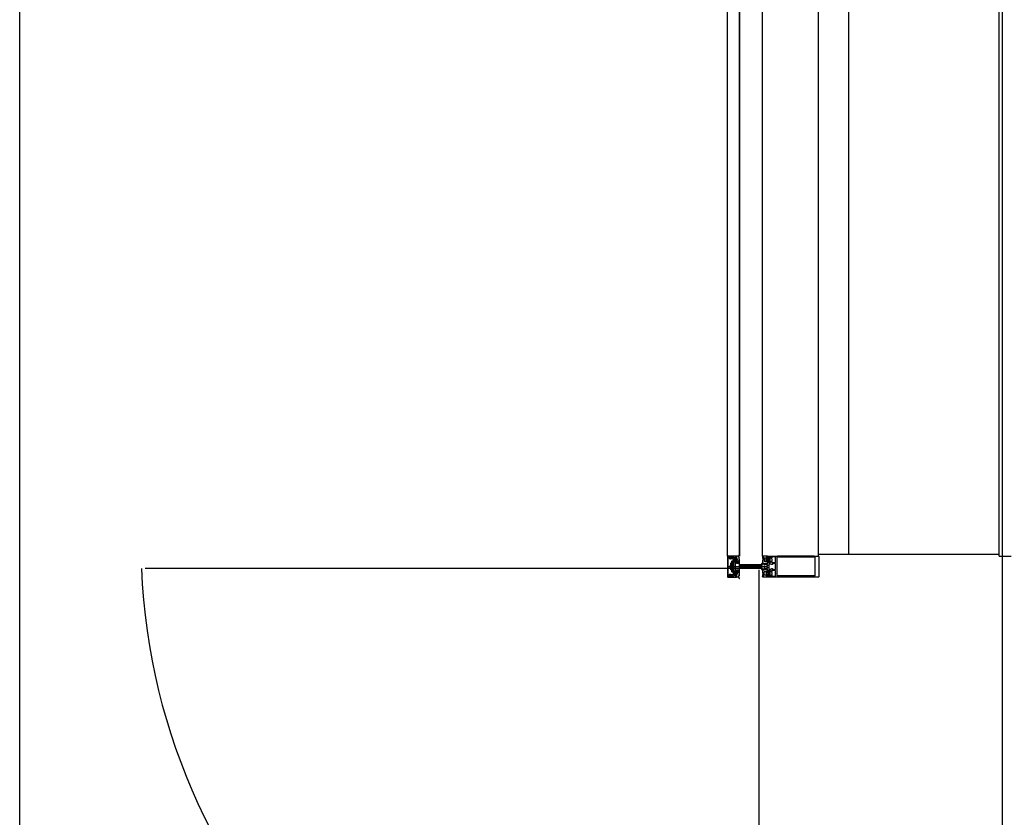
# Model space of a CAD drawing. Units: millimetres. Extents: x -781 to 2918, y -2451 to 297.
# Drawn here: x 2246 to 2279, y -200 to -174 of the extents above; entities that cross this region are included whole.
import ezdxf

# ---------------------------------------------------------------- set-up
doc = ezdxf.new("R2010")
doc.units = ezdxf.units.MM
doc.header["$LTSCALE"] = 3

# ---------------------------------------------------------------- blocks, each defined once
blk = doc.blocks.new('A$C558C5A6B')
for p, q in [((55.188, 41.477), (55.188, 402.677)), ((87.888, 368.077), (87.888, 220.077)), ((82.788, 260.877), (82.788, 345.477)), ((87.788, 260.827), (87.788, 345.477)), ((78.748, 260.827), (78.748, 281.127)), ((79.146, 260.827), (79.146, 281.127)), ((79.148, 281.127), (79.148, 260.827)), ((79.908, 260.827), (79.908, 281.127)), ((81.768, 281.127), (81.768, 260.827)), ((78.748, 260.817), (78.748, 260.137)), ((78.942, 260.737), (78.86, 260.737)), ((78.89, 260.588), (78.862, 260.588)), ((78.896, 260.297), (78.896, 260.657)), ((78.906, 260.667), (78.906, 260.287)), ((78.952, 260.482), (78.952, 260.727)), ((78.978, 260.731), (78.978, 260.651)), ((78.993, 260.715), (78.993, 260.666)), ((79.017, 260.743), (78.996, 260.722)), ((78.996, 260.659), (79.017, 260.639)), ((79.002, 260.593), (79.002, 260.361)), ((79.038, 260.603), (79.012, 260.603)), ((79.048, 260.641), (79.048, 260.613)), ((79.053, 260.641), (79.053, 260.611)), ((79.053, 260.597), (79.053, 260.593)), ((79.06, 260.603), (79.059, 260.603)), ((79.059, 260.587), (79.115, 260.587)), ((79.064, 260.617), (79.064, 260.607)), ((79.064, 260.611), (79.064, 260.607)), ((79.145, 260.772), (79.118, 260.787)), ((79.127, 260.751), (79.145, 260.761)), ((79.145, 260.73), (79.127, 260.741)), ((79.908, 260.818), (79.908, 260.805)), ((79.927, 260.695), (79.911, 260.686)), ((79.911, 260.676), (79.928, 260.666)), ((79.928, 260.652), (79.911, 260.642)), ((79.911, 260.632), (79.928, 260.622)), ((79.928, 260.608), (79.911, 260.598)), ((79.914, 260.822), (79.912, 260.822)), ((79.926, 260.798), (79.926, 260.81)), ((79.932, 260.823), (79.932, 260.797)), ((79.934, 260.789), (79.953, 260.745)), ((79.966, 260.739), (79.966, 260.667)), ((79.968, 260.526), (79.968, 260.573)), ((79.974, 260.579), (80.076, 260.579)), ((80.016, 260.759), (79.986, 260.759)), ((79.986, 260.647), (80.016, 260.647)), ((80.036, 260.667), (80.036, 260.739)), ((80.052, 260.714), (80.049, 260.716)), ((80.049, 260.702), (80.051, 260.704)), ((80.053, 260.69), (80.049, 260.692)), ((80.06, 260.772), (80.05, 260.778)), ((80.052, 260.726), (80.055, 260.727)), ((80.052, 260.678), (80.054, 260.68)), ((80.059, 260.667), (80.055, 260.668)), ((80.058, 260.736), (80.056, 260.74)), ((80.06, 260.748), (80.063, 260.748)), ((80.061, 260.656), (80.063, 260.659)), ((80.072, 260.785), (80.072, 260.759)), ((80.072, 260.648), (80.072, 260.623)), ((80.084, 260.773), (80.084, 260.785)), ((80.084, 260.62), (80.084, 260.633)), ((80.092, 260.741), (80.092, 260.735)), ((80.092, 260.67), (80.092, 260.665)), ((80.095, 260.73), (80.127, 260.712)), ((80.127, 260.694), (80.095, 260.676)), ((80.126, 260.751), (80.102, 260.751)), ((80.102, 260.655), (80.126, 260.655)), ((80.136, 260.717), (80.136, 260.741)), ((80.136, 260.665), (80.136, 260.689)), ((80.158, 260.762), (80.139, 260.778)), ((80.139, 260.627), (80.158, 260.644)), ((80.148, 260.68), (80.148, 260.726)), ((80.195, 260.772), (80.216, 260.75)), ((80.216, 260.655), (80.195, 260.634)), ((80.222, 260.736), (80.222, 260.669)), ((80.348, 260.385), (80.348, 260.569)), ((81.633, 260.827), (80.415, 260.827)), ((81.633, 260.785), (80.415, 260.785)), ((81.633, 260.827), (81.778, 260.827)), ((81.672, 260.785), (81.633, 260.785)), ((87.788, 260.877), (81.768, 260.877)), ((81.788, 260.817), (81.788, 260.137)), ((87.788, 260.827), (88.188, 260.827)), ((79.148, 260.407), (59.367, 260.407)), ((78.795, 260.477), (80.066, 260.477)), ((78.952, 260.509), (78.835, 260.509)), ((78.835, 260.445), (78.952, 260.445)), ((78.839, 260.517), (78.839, 260.437)), ((78.89, 260.534), (78.862, 260.534)), ((78.89, 260.42), (78.862, 260.42)), ((78.89, 260.366), (78.862, 260.366)), ((78.952, 260.227), (78.952, 260.472)), ((78.978, 260.303), (78.978, 260.223)), ((78.993, 260.239), (78.993, 260.287)), ((78.996, 260.294), (79.017, 260.315)), ((79.012, 260.351), (79.038, 260.351)), ((79.048, 260.341), (79.048, 260.313)), ((79.053, 260.357), (79.053, 260.361)), ((79.053, 260.313), (79.053, 260.343)), ((79.059, 260.367), (79.115, 260.367)), ((79.06, 260.351), (79.059, 260.351)), ((79.064, 260.343), (79.064, 260.347)), ((79.064, 260.337), (79.064, 260.346)), ((79.132, 260.517), (79.132, 260.437)), ((79.132, 260.517), (79.132, 260.437)), ((79.132, 260.437), (79.882, 260.437)), ((79.788, 260.367), (79.788, 220.587)), ((79.792, 260.437), (79.792, 260.517)), ((79.792, 260.437), (79.792, 260.517)), ((79.885, 260.533), (79.868, 260.533)), ((79.868, 260.421), (79.896, 260.437)), ((79.868, 260.421), (79.885, 260.421)), ((79.885, 260.559), (79.893, 260.551)), ((79.893, 260.403), (79.885, 260.395)), ((79.893, 260.537), (79.892, 260.536)), ((79.892, 260.418), (79.893, 260.417)), ((79.896, 260.517), (79.904, 260.525)), ((79.904, 260.428), (79.896, 260.437)), ((79.928, 260.346), (79.911, 260.356)), ((79.911, 260.322), (79.928, 260.332)), ((79.928, 260.302), (79.911, 260.312)), ((79.911, 260.278), (79.928, 260.288)), ((79.927, 260.258), (79.911, 260.268)), ((79.966, 260.215), (79.966, 260.287)), ((79.968, 260.381), (79.968, 260.428)), ((80.076, 260.375), (79.974, 260.375)), ((79.986, 260.307), (80.016, 260.307)), ((80.036, 260.287), (80.036, 260.215)), ((80.046, 260.482), (80.046, 260.487)), ((80.046, 260.467), (80.046, 260.472)), ((80.083, 260.524), (80.048, 260.544)), ((80.048, 260.41), (80.083, 260.43)), ((80.053, 260.264), (80.049, 260.262)), ((80.049, 260.252), (80.051, 260.25)), ((80.052, 260.24), (80.049, 260.237)), ((80.052, 260.276), (80.054, 260.273)), ((80.059, 260.286), (80.055, 260.285)), ((80.056, 260.497), (80.078, 260.497)), ((80.078, 260.457), (80.056, 260.457)), ((80.061, 260.298), (80.063, 260.295)), ((80.072, 260.306), (80.072, 260.33)), ((80.084, 260.334), (80.084, 260.321)), ((80.088, 260.507), (80.088, 260.515)), ((80.088, 260.439), (80.088, 260.447)), ((80.092, 260.283), (80.092, 260.289)), ((80.127, 260.26), (80.095, 260.278)), ((80.095, 260.224), (80.127, 260.242)), ((80.102, 260.299), (80.126, 260.299)), ((80.128, 260.549), (80.128, 260.405)), ((80.136, 260.289), (80.136, 260.265)), ((80.136, 260.237), (80.136, 260.213)), ((80.2, 260.559), (80.138, 260.559)), ((80.138, 260.395), (80.2, 260.395)), ((80.139, 260.326), (80.158, 260.31)), ((80.148, 260.274), (80.148, 260.228)), ((80.195, 260.32), (80.216, 260.298)), ((80.222, 260.284), (80.222, 260.217)), ((78.86, 260.217), (78.942, 260.217)), ((79.017, 260.211), (78.996, 260.232)), ((79.145, 260.182), (79.118, 260.167)), ((79.145, 260.223), (79.127, 260.213)), ((79.127, 260.203), (79.145, 260.192)), ((79.908, 260.136), (79.908, 260.149)), ((79.914, 260.132), (79.912, 260.132)), ((79.926, 260.156), (79.926, 260.144)), ((79.932, 260.131), (79.932, 260.157)), ((79.934, 260.165), (79.953, 260.209)), ((80.016, 260.195), (79.986, 260.195)), ((80.06, 260.181), (80.05, 260.176)), ((80.052, 260.227), (80.055, 260.227)), ((80.058, 260.217), (80.056, 260.214)), ((80.06, 260.205), (80.063, 260.205)), ((80.072, 260.169), (80.072, 260.195)), ((80.084, 260.181), (80.084, 260.169)), ((80.092, 260.213), (80.092, 260.218)), ((80.126, 260.203), (80.102, 260.203)), ((80.158, 260.192), (80.139, 260.175)), ((80.216, 260.203), (80.195, 260.182)), ((81.633, 260.169), (80.415, 260.169)), ((81.633, 260.127), (80.415, 260.127)), ((81.778, 260.127), (81.633, 260.127))]:
    blk.add_line(p, q)
at = {"flags": 128}
for points in [[(78.974, 260.782), (79.048, 260.805), (79.048, 260.827), (78.758, 260.827)], [(78.832, 260.161), (78.832, 260.211), (78.808, 260.211), (78.808, 260.151), (78.774, 260.151), (78.774, 260.803), (78.808, 260.803), (78.808, 260.743), (78.832, 260.743), (78.832, 260.793)], [(78.842, 260.803), (78.888, 260.803), (78.918, 260.795), (78.946, 260.795)], [(78.852, 260.576), (78.852, 260.528), (78.852, 260.426), (78.852, 260.377)], [(78.862, 260.366), (78.862, 260.42), (78.862, 260.534), (78.862, 260.588)], [(78.89, 260.588), (78.89, 260.534), (78.89, 260.42), (78.89, 260.366)], [(78.906, 260.667), (78.952, 260.667), (78.952, 260.287), (78.906, 260.287)], [(78.973, 260.777), (79.048, 260.797), (79.048, 260.741)], [(79.038, 260.731), (79.028, 260.731), (79.028, 260.751), (78.998, 260.751)], [(78.998, 260.631), (79.028, 260.631), (79.028, 260.651), (79.038, 260.651)], [(79.053, 260.731), (79.027, 260.731), (79.027, 260.739)], [(79.027, 260.643), (79.027, 260.651), (79.053, 260.651)], [(79.111, 260.827), (79.053, 260.827), (79.053, 260.741)], [(79.129, 260.695), (79.116, 260.626), (79.132, 260.713), (79.145, 260.72)], [(79.868, 260.533), (79.148, 260.533), (79.148, 260.727), (79.14, 260.727), (79.132, 260.687), (79.132, 260.517)], [(79.141, 260.577), (79.141, 260.587), (79.141, 260.694)], [(79.911, 260.588), (79.926, 260.579), (80.084, 260.579), (80.084, 260.606)], [(80.084, 260.797), (80.084, 260.827), (79.936, 260.827)], [(80.07, 260.622), (80.07, 260.647), (80.067, 260.647)], [(80.086, 260.589), (80.086, 260.615), (80.104, 260.633), (80.116, 260.633), (80.116, 260.609), (80.17, 260.609), (80.17, 260.698)], [(80.17, 260.708), (80.17, 260.797), (80.116, 260.797), (80.116, 260.773), (80.104, 260.773), (80.088, 260.789), (80.088, 260.827), (80.415, 260.827)], [(80.13, 260.777), (80.124, 260.767), (80.121, 260.767)], [(80.121, 260.639), (80.124, 260.639), (80.13, 260.629)], [(80.348, 260.708), (80.348, 260.797), (80.234, 260.797), (80.234, 260.773), (80.222, 260.773), (80.209, 260.786)], [(80.209, 260.62), (80.222, 260.633), (80.234, 260.633), (80.234, 260.609), (80.348, 260.609), (80.348, 260.698)], [(80.338, 260.579), (80.25, 260.579), (80.25, 260.54), (80.21, 260.54), (80.21, 260.549)], [(80.415, 260.785), (80.394, 260.785), (80.394, 260.169), (80.415, 260.169)], [(81.633, 260.169), (81.672, 260.169), (81.672, 260.785)], [(78.952, 260.437), (78.839, 260.437), (78.835, 260.441), (78.835, 260.513), (78.839, 260.517), (78.952, 260.517)], [(79.038, 260.303), (79.028, 260.303), (79.028, 260.323), (78.998, 260.323)], [(79.027, 260.311), (79.027, 260.303), (79.053, 260.303)], [(79.129, 260.259), (79.116, 260.328), (79.132, 260.241), (79.145, 260.234)], [(79.882, 260.517), (79.132, 260.517), (79.896, 260.517), (79.868, 260.533), (79.896, 260.517)], [(79.141, 260.376), (79.141, 260.367), (79.141, 260.26)], [(79.911, 260.366), (79.926, 260.375), (80.084, 260.375), (80.084, 260.348)], [(80.043, 260.545), (79.996, 260.545), (79.996, 260.52), (79.974, 260.52)], [(79.974, 260.434), (79.996, 260.434), (79.996, 260.409), (80.043, 260.409)], [(80.07, 260.332), (80.07, 260.306), (80.067, 260.306)], [(80.17, 260.256), (80.17, 260.345), (80.116, 260.345), (80.116, 260.321), (80.104, 260.321), (80.086, 260.339), (80.086, 260.365)], [(80.088, 260.165), (80.104, 260.181), (80.116, 260.181), (80.116, 260.157), (80.17, 260.157), (80.17, 260.246)], [(80.121, 260.315), (80.124, 260.315), (80.13, 260.325)], [(80.348, 260.256), (80.348, 260.345), (80.234, 260.345), (80.234, 260.321), (80.222, 260.321), (80.209, 260.334)], [(80.209, 260.168), (80.222, 260.181), (80.234, 260.181), (80.234, 260.157), (80.348, 260.157), (80.348, 260.246)], [(80.21, 260.405), (80.21, 260.414), (80.25, 260.414), (80.25, 260.375), (80.338, 260.375)], [(78.758, 260.127), (79.048, 260.127), (79.048, 260.148), (78.974, 260.172)], [(78.946, 260.159), (78.918, 260.159), (78.888, 260.151), (78.842, 260.151)], [(79.048, 260.213), (79.048, 260.157), (78.973, 260.177)], [(78.998, 260.203), (79.028, 260.203), (79.028, 260.223), (79.038, 260.223)], [(79.053, 260.223), (79.027, 260.223), (79.027, 260.215)], [(79.111, 260.127), (79.053, 260.127), (79.053, 260.213)], [(80.084, 260.157), (80.084, 260.127), (79.936, 260.127)], [(80.415, 260.127), (80.088, 260.127), (80.088, 260.165)], [(80.13, 260.177), (80.124, 260.187), (80.121, 260.187)]]:
    blk.add_lwpolyline(points, dxfattribs=at)
for points in [[(79.013, 260.683), (79.013, 260.699)], [(79.023, 260.709), (79.041, 260.709)], [(79.041, 260.673), (79.023, 260.673)], [(79.051, 260.699), (79.051, 260.683)], [(79.064, 260.652), (79.064, 260.617)], [(79.013, 260.271), (79.013, 260.255)], [(79.041, 260.281), (79.023, 260.281)], [(79.023, 260.245), (79.041, 260.245)], [(79.051, 260.255), (79.051, 260.271)], [(79.064, 260.302), (79.064, 260.337)], [(79.868, 260.421), (79.896, 260.437), (79.132, 260.437), (79.132, 260.267), (79.14, 260.227), (79.148, 260.227), (79.148, 260.421)]]:
    blk.add_lwpolyline(points, close=True, dxfattribs=at)
for centre, radius, start, end in [((78.758, 260.817), 0.01, 90, 180), ((78.842, 260.793), 0.01, 90, 180), ((78.86, 260.747), 0.01, 108.4421, 270), ((78.73, 261.136), 0.4, 288.4421, 301.5914), ((78.906, 260.657), 0.01, 90, 180), ((78.946, 260.785), 0.012, 8.3593, 121.5914), ((78.942, 260.727), 0.01, 0, 90), ((78.946, 260.781), 0.014, 29.9827, 90.5205), ((78.97, 260.795), 0.014, 209.9827, 288), ((78.97, 260.788), 0.012, 188.3593, 285), ((78.998, 260.731), 0.02, 90, 180), ((78.998, 260.651), 0.02, 180, 270), ((79.003, 260.715), 0.01, 135, 180), ((79.003, 260.666), 0.01, 180, 225), ((79.012, 260.593), 0.01, 90, 180), ((79.023, 260.699), 0.01, 90, 180), ((79.023, 260.699), 0.01, 90, 180), ((79.023, 260.683), 0.01, 180, 270), ((79.023, 260.683), 0.01, 180, 270), ((79.021, 260.739), 0.006, 0, 135), ((79.021, 260.643), 0.006, 225, 0), ((79.038, 260.741), 0.01, 270, 0), ((79.038, 260.641), 0.01, 0, 90), ((79.038, 260.613), 0.01, 270, 0), ((79.041, 260.699), 0.01, 0, 90), ((79.041, 260.699), 0.01, 0, 90), ((79.041, 260.683), 0.01, 270, 360), ((79.041, 260.683), 0.01, 270, 0), ((79.052, 260.736), 0.0051, 281.3099, 78.6901), ((79.052, 260.646), 0.0051, 281.3099, 78.6901), ((79.058, 260.611), 0.0055, 180, 0), ((79.059, 260.597), 0.006, 90, 180), ((79.059, 260.593), 0.006, 180, 270), ((79.06, 260.607), 0.004, 270, 0), ((79.067, 260.738), 0.006, 286.8937, 148.7416), ((79.067, 260.738), 0.006, 286.8937, 148.7416), ((78.747, 260.691), 0.319, 352.9717, 9.0304), ((78.747, 260.691), 0.319, 352.9717, 9.0304), ((79.064, 260.623), 0.006, 272.2527, 52.9159), ((79.064, 260.623), 0.006, 272.2527, 52.9159), ((79.071, 260.726), 0.006, 106.8937, 265.6227), ((79.071, 260.726), 0.006, 106.8937, 265.6227), ((79.071, 260.655), 0.006, 94.3773, 253.1063), ((79.071, 260.655), 0.006, 94.3773, 253.1063), ((79.071, 260.632), 0.006, 106.6081, 232.9159), ((79.071, 260.632), 0.006, 106.6081, 232.9159), ((79.073, 260.703), 0.006, 102.7216, 261.4506), ((79.073, 260.703), 0.006, 102.7216, 261.4506), ((79.073, 260.679), 0.006, 98.5494, 257.2784), ((79.073, 260.679), 0.006, 98.5494, 257.2784), ((79.067, 260.644), 0.006, 286.6081, 73.1063), ((79.067, 260.644), 0.006, 286.6081, 73.1063), ((79.07, 260.714), 0.006, 282.7216, 85.6227), ((79.07, 260.714), 0.006, 282.7216, 85.6227), ((79.07, 260.667), 0.006, 274.3773, 77.2784), ((79.07, 260.667), 0.006, 274.3773, 77.2784), ((79.071, 260.691), 0.006, 278.5494, 81.4506), ((79.071, 260.691), 0.006, 278.5494, 81.4506), ((78.889, 260.982), 0.271, 325.1076, 335.9848), ((79.123, 260.796), 0.01, 127.9119, 240), ((79.017, 260.645), 0.1, 343.1446, 349), ((79.117, 260.615), 0.004, 163.1446, 75.3489), ((79.117, 260.615), 0.004, 163.1446, 331.2672), ((79.017, 260.645), 0.1, 347.5531, 349), ((79.119, 260.622), 0.004, 167.5531, 255.3489), ((79.115, 260.567), 0.02, 26.1958, 90), ((79.068, 260.867), 0.08, 307.9119, 2.1886), ((79.13, 260.746), 0.006, 120, 240), ((79.135, 260.694), 0.006, 0, 169.0662), ((79.137, 260.577), 0.004, 206.1958, 0), ((79.142, 260.87), 0.006, 2.1886, 163.1644), ((79.142, 260.767), 0.006, 300, 60), ((79.142, 260.725), 0.006, 300, 60), ((79.892, 260.566), 0.01, 14.4778, 225), ((79.921, 260.573), 0.02, 194.4778, 220.2645), ((79.912, 260.818), 0.004, 89.9598, 180.0205), ((80.122, 260.805), 0.214, 179.9984, 206.658), ((79.914, 260.681), 0.006, 119.9942, 240.0014), ((79.914, 260.637), 0.006, 119.9942, 240.0014), ((79.914, 260.593), 0.006, 119.9942, 240.0014), ((79.914, 260.81), 0.012, 359.9876, 90.0101), ((80.052, 260.798), 0.126, 179.9981, 208.0699), ((79.922, 260.704), 0.0102, 301.8047, 26.6592), ((79.924, 260.659), 0.0082, 299.9963, 59.9993), ((79.924, 260.615), 0.0082, 300.003, 59.9925), ((79.936, 260.823), 0.004, 90.0061, 179.9938), ((79.952, 260.797), 0.02, 180.0023, 203.9916), ((79.947, 260.742), 0.007, 208.0726, 23.9962), ((79.986, 260.739), 0.02, 89.9978, 179.9978), ((79.986, 260.667), 0.02, 179.9978, 269.9978), ((79.974, 260.573), 0.006, 90, 180), ((80.016, 260.739), 0.02, 359.9978, 89.9978), ((80.016, 260.667), 0.02, 269.9978, 359.9978), ((80.059, 260.785), 0.013, 359.9978, 179.9978), ((80.054, 260.785), 0.008, 179.9978, 240.004), ((80.052, 260.697), 0.006, 122.9992, 239.9975), ((80.054, 260.721), 0.006, 107.9969, 224.9972), ((80.048, 260.709), 0.00632, 302.9873, 45.0068), ((80.057, 260.674), 0.006, 137.9949, 255.0023), ((80.049, 260.685), 0.00632, 318.0004, 59.9952), ((80.142, 260.703), 0.088, 144.9199, 215.839), ((80.061, 260.743), 0.00544, 93.0125, 209.9868), ((80.053, 260.733), 0.00632, 288.0011, 29.9907), ((80.058, 260.661), 0.006, 333.0009, 74.9963), ((80.05, 260.755), 0.02, 0.8249, 59.9955), ((80.067, 260.653), 0.006, 153.0068, 269.9866), ((80.063, 260.755), 0.00677, 273.0003, 0.8195), ((80.062, 260.759), 0.01, 324.9199, 359.9978), ((80.08, 260.622), 0.01, 179.9889, 262.8241), ((80.066, 260.648), 0.006, 359.9978, 35.839), ((80.079, 260.623), 0.0066, 179.9978, 324.9077), ((80.076, 260.589), 0.01, 270, 0), ((80.084, 260.791), 0.006, 89.9978, 269.9978), ((80.078, 260.606), 0.006, 0.0008, 82.8093), ((80.09, 260.773), 0.006, 180.903, 269.9793), ((80.09, 260.633), 0.006, 76.8002, 179.9978), ((80.106, 260.706), 0.0628, 75.4957, 104.4999), ((80.106, 260.7), 0.0629, 256.8002, 284.4808), ((80.102, 260.741), 0.01, 89.9875, 180.008), ((80.098, 260.735), 0.006, 179.9857, 240.0042), ((80.098, 260.67), 0.006, 119.9928, 180.0084), ((80.102, 260.665), 0.01, 180.0068, 269.9887), ((80.126, 260.741), 0.01, 359.9877, 90.0079), ((80.126, 260.665), 0.01, 270.007, 359.9886), ((80.13, 260.717), 0.006, 239.9953, 0.0042), ((80.13, 260.689), 0.006, 359.9965, 119.9951), ((80.135, 260.774), 0.006, 50.0081, 149.9928), ((80.135, 260.632), 0.006, 209.9961, 310.0091), ((80.158, 260.726), 0.01, 112.6202, 179.9974), ((80.158, 260.68), 0.01, 179.9966, 247.3769), ((80.148, 260.75), 0.016, 292.6134, 50.0011), ((80.148, 260.656), 0.016, 310.0008, 67.375), ((80.169, 260.703), 0.00513, 282.6804, 77.3196), ((80.202, 260.779), 0.01, 45, 225), ((80.202, 260.627), 0.01, 135, 315), ((80.202, 260.736), 0.02, 0, 45), ((80.202, 260.669), 0.02, 315, 0), ((80.338, 260.569), 0.01, 0, 90), ((80.347, 260.703), 0.00513, 282.6804, 77.3196), ((81.778, 260.817), 0.01, 0, 90), ((80.037, 261.296), 20.819, 182.4474, 270), ((78.906, 260.297), 0.01, 180, 270), ((78.951, 260.477), 0.00513, 282.6804, 77.3196), ((78.998, 260.303), 0.02, 90, 180), ((79.003, 260.287), 0.01, 135, 180), ((79.003, 260.239), 0.01, 180, 225), ((79.012, 260.361), 0.01, 180, 270), ((79.023, 260.271), 0.01, 90, 180), ((79.023, 260.271), 0.01, 90, 180), ((79.023, 260.255), 0.01, 180, 270), ((79.023, 260.255), 0.01, 180, 270), ((79.021, 260.311), 0.006, 0, 135), ((79.038, 260.341), 0.01, 0, 90), ((79.038, 260.313), 0.01, 270, 0), ((79.041, 260.271), 0.01, 0, 90), ((79.041, 260.271), 0.01, 0, 90), ((79.041, 260.255), 0.01, 270, 360), ((79.041, 260.255), 0.01, 270, 0), ((79.059, 260.361), 0.006, 90, 180), ((79.059, 260.357), 0.006, 180, 270), ((79.058, 260.343), 0.0055, 0, 180), ((79.052, 260.308), 0.0051, 281.3099, 78.6901), ((79.06, 260.347), 0.004, 0, 90), ((78.747, 260.263), 0.319, 350.9696, 7.0283), ((78.747, 260.263), 0.319, 350.9696, 7.0283), ((79.064, 260.331), 0.006, 307.0841, 87.7473), ((79.064, 260.331), 0.006, 307.0841, 87.7473), ((79.071, 260.322), 0.006, 127.0841, 253.3919), ((79.071, 260.322), 0.006, 127.0841, 253.3919), ((79.071, 260.299), 0.006, 106.8937, 265.6227), ((79.071, 260.299), 0.006, 106.8937, 265.6227), ((79.073, 260.275), 0.006, 102.7216, 261.4506), ((79.073, 260.275), 0.006, 102.7216, 261.4506), ((79.073, 260.251), 0.006, 98.5494, 257.2784), ((79.073, 260.251), 0.006, 98.5494, 257.2784), ((79.067, 260.31), 0.006, 286.8937, 73.3919), ((79.067, 260.31), 0.006, 286.8937, 73.3919), ((79.07, 260.287), 0.006, 282.7216, 85.6227), ((79.07, 260.287), 0.006, 282.7216, 85.6227), ((79.07, 260.239), 0.006, 274.3773, 77.2784), ((79.07, 260.239), 0.006, 274.3773, 77.2784), ((79.071, 260.263), 0.006, 278.5494, 81.4506), ((79.071, 260.263), 0.006, 278.5494, 81.4506), ((79.117, 260.339), 0.004, 28.7328, 196.8554), ((79.117, 260.339), 0.004, 284.6511, 196.8554), ((79.017, 260.309), 0.1, 11, 16.8554), ((79.115, 260.387), 0.02, 270, 333.8042), ((79.119, 260.331), 0.004, 104.6511, 192.4469), ((79.017, 260.309), 0.1, 11, 12.4469), ((79.135, 260.26), 0.006, 190.9338, 0), ((79.137, 260.376), 0.004, 0, 153.8042), ((79.142, 260.229), 0.006, 300, 60), ((79.892, 260.388), 0.01, 135, 345.5222), ((79.885, 260.543), 0.01, 270, 315), ((79.885, 260.411), 0.01, 45, 90), ((79.886, 260.544), 0.01, 315, 45), ((79.886, 260.41), 0.01, 315, 45), ((79.921, 260.38), 0.02, 139.7355, 165.5222), ((79.886, 260.544), 0.026, 315, 40.2645), ((79.886, 260.41), 0.026, 319.7355, 45), ((79.914, 260.361), 0.006, 119.9986, 240.0058), ((79.914, 260.317), 0.006, 119.9986, 240.0058), ((79.914, 260.273), 0.006, 119.9986, 240.0058), ((80.122, 260.149), 0.214, 153.342, 180.0016), ((79.922, 260.25), 0.0102, 333.3408, 58.1953), ((79.924, 260.339), 0.0082, 300.0075, 59.997), ((79.924, 260.295), 0.0082, 300.0007, 60.0037), ((79.986, 260.287), 0.02, 90.0022, 180.0022), ((79.974, 260.526), 0.006, 180, 270), ((79.974, 260.428), 0.006, 90, 180), ((79.974, 260.381), 0.006, 180, 270), ((80.016, 260.287), 0.02, 0.0022, 90.0022), ((80.043, 260.535), 0.01, 60, 90), ((80.043, 260.419), 0.01, 270, 300), ((80.056, 260.487), 0.01, 90, 180), ((80.045, 260.477), 0.00512, 282.6804, 77.3196), ((80.056, 260.467), 0.01, 180, 270), ((80.052, 260.257), 0.006, 120.0025, 237.0008), ((80.054, 260.233), 0.006, 135.0028, 252.0031), ((80.057, 260.28), 0.006, 104.9977, 222.0051), ((80.048, 260.245), 0.00632, 314.9932, 57.0127), ((80.049, 260.269), 0.00632, 300.0048, 41.9996), ((80.142, 260.251), 0.088, 144.161, 215.0801), ((80.058, 260.292), 0.006, 285.0037, 26.9991), ((80.067, 260.3), 0.006, 90.0134, 206.9932), ((80.08, 260.332), 0.01, 97.1759, 180.0111), ((80.066, 260.306), 0.006, 324.161, 0.0022), ((80.079, 260.33), 0.0066, 35.0923, 180.0022), ((80.076, 260.365), 0.01, 0, 90), ((80.078, 260.507), 0.01, 270, 0), ((80.078, 260.447), 0.01, 0, 90), ((80.078, 260.348), 0.006, 277.1907, 359.9992), ((80.078, 260.515), 0.01, 0, 60), ((80.078, 260.439), 0.01, 300, 0), ((80.09, 260.321), 0.006, 180.0022, 283.1998), ((80.106, 260.254), 0.0629, 75.5192, 103.1998), ((80.102, 260.289), 0.01, 90.0113, 179.9932), ((80.098, 260.283), 0.006, 179.9916, 240.0072), ((80.126, 260.289), 0.01, 0.0114, 89.993), ((80.13, 260.265), 0.006, 240.0049, 0.0035), ((80.13, 260.237), 0.006, 359.9958, 120.0047), ((80.138, 260.549), 0.01, 90, 180), ((80.138, 260.405), 0.01, 180, 270), ((80.135, 260.322), 0.006, 49.9909, 150.0039), ((80.158, 260.274), 0.01, 112.6231, 180.0034), ((80.148, 260.298), 0.016, 292.625, 49.9992), ((80.169, 260.251), 0.00512, 282.6804, 77.3196), ((80.202, 260.327), 0.01, 45, 225), ((80.2, 260.549), 0.01, 0, 90), ((80.2, 260.405), 0.01, 270, 0), ((80.202, 260.284), 0.02, 0, 45), ((80.338, 260.385), 0.01, 270, 0), ((80.347, 260.251), 0.00512, 282.6804, 77.3196), ((78.758, 260.137), 0.01, 180, 270), ((78.842, 260.161), 0.01, 180.2378, 270), ((78.86, 260.207), 0.01, 90, 251.5579), ((78.73, 259.818), 0.4, 58.4086, 71.5579), ((78.946, 260.169), 0.012, 238.4086, 351.6407), ((78.942, 260.227), 0.01, 270, 0), ((78.946, 260.173), 0.014, 269.4795, 330.0173), ((78.97, 260.165), 0.012, 75, 171.6407), ((78.97, 260.159), 0.014, 72, 150.0173), ((78.998, 260.223), 0.02, 180, 270), ((79.021, 260.215), 0.006, 225, 0), ((79.038, 260.213), 0.01, 0, 90), ((79.052, 260.218), 0.0051, 281.3099, 78.6901), ((79.067, 260.216), 0.006, 211.2584, 73.1063), ((79.067, 260.216), 0.006, 211.2584, 73.1063), ((79.071, 260.227), 0.006, 94.3773, 253.1063), ((79.071, 260.227), 0.006, 94.3773, 253.1063), ((78.889, 259.972), 0.271, 24.0152, 34.8924), ((79.123, 260.158), 0.01, 120, 232.0881), ((79.068, 260.087), 0.08, 357.8114, 52.0881), ((79.13, 260.208), 0.006, 120, 240), ((79.142, 260.084), 0.006, 196.8356, 357.8114), ((79.142, 260.187), 0.006, 300, 60), ((79.912, 260.136), 0.004, 179.9795, 270.0402), ((79.914, 260.144), 0.012, 269.9899, 0.0124), ((80.052, 260.156), 0.126, 151.9301, 180.0019), ((79.952, 260.157), 0.02, 156.0084, 179.9977), ((79.936, 260.131), 0.004, 180.0062, 269.9939), ((79.947, 260.212), 0.007, 336.0038, 151.9274), ((79.986, 260.215), 0.02, 180.0022, 270.0022), ((80.016, 260.215), 0.02, 270.0022, 0.0022), ((80.054, 260.169), 0.008, 119.996, 180.0022), ((80.059, 260.169), 0.013, 180.0022, 0.0022), ((80.053, 260.22), 0.00632, 330.0093, 71.9989), ((80.061, 260.211), 0.00544, 150.0132, 266.9875), ((80.05, 260.199), 0.02, 300.0045, 359.1751), ((80.063, 260.199), 0.00677, 359.1805, 86.9997), ((80.062, 260.195), 0.01, 0.0022, 35.0801), ((80.084, 260.163), 0.006, 90.0022, 270.0022), ((80.09, 260.181), 0.006, 90.0207, 179.097), ((80.106, 260.248), 0.0628, 255.5001, 284.5043), ((80.098, 260.218), 0.006, 119.9958, 180.0143), ((80.102, 260.213), 0.01, 179.992, 270.0125), ((80.126, 260.213), 0.01, 269.9921, 0.0123), ((80.135, 260.18), 0.006, 210.0072, 309.9919), ((80.158, 260.228), 0.01, 180.0026, 247.3798), ((80.148, 260.204), 0.016, 309.9989, 67.3866), ((80.202, 260.175), 0.01, 135, 315), ((80.202, 260.217), 0.02, 315, 0), ((81.778, 260.137), 0.01, 270, 0)]:
    blk.add_arc(centre, radius, start, end)
for centre, major_axis, ratio, start_param, end_param in [((78.862, 260.576), (0, -0.0114), 0.879383, 3.141593, 4.712389), ((78.89, 260.595), (0, -0.00682), 0.879383, 0, 1.570796), ((78.862, 260.528), (0.01, 0), 0.595741, 1.570796, 3.141593), ((78.862, 260.426), (0.01, 0), 0.595741, 3.141593, 4.712389), ((78.862, 260.377), (0, -0.0114), 0.879383, 4.712389, 6.283185), ((78.89, 260.537), (0.006, 0), 0.595741, 4.712389, 6.283185), ((78.89, 260.416), (0.006, 0), 0.595741, 0, 1.570796), ((78.89, 260.359), (0, 0.00682), 0.879383, 4.712389, 6.283185)]:
    blk.add_ellipse(centre, major_axis=major_axis, ratio=ratio, start_param=start_param, end_param=end_param)

msp = doc.modelspace()

# ---------------------------------------------------------------- block references
at = {"lineweight": 40}
msp.add_blockref('A$C558C5A6B', (2191.238, -452.287), dxfattribs=at)

doc.saveas('drawing.dxf')
